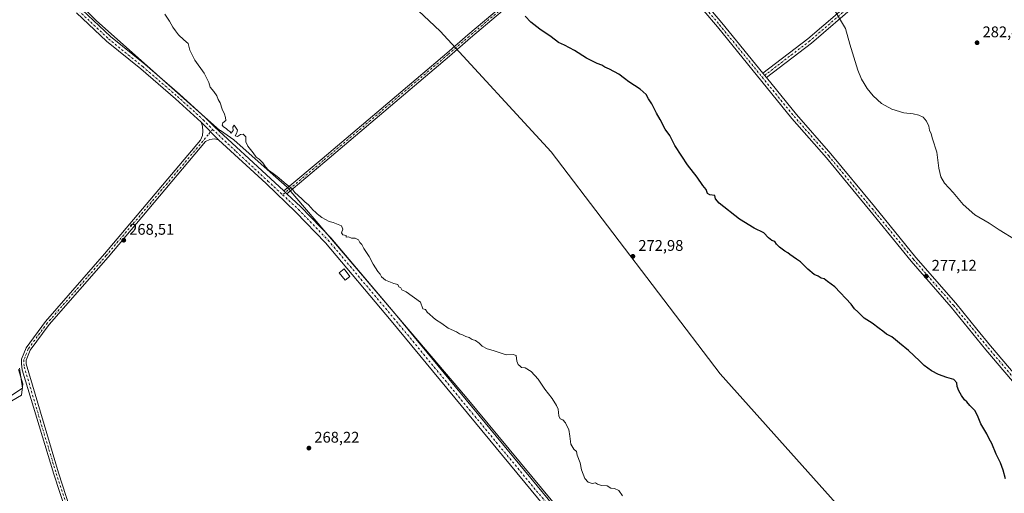
# Model space of a CAD drawing. Units: metres. Extents: x 615411 to 618895, y 4659972 to 4662351.
# Drawn here: x 617249 to 617887, y 4660516 to 4660823 of the extents above; entities that cross this region are included whole.
import ezdxf

# ---------------------------------------------------------------- set-up
doc = ezdxf.new("R2010")
doc.units = ezdxf.units.M
doc.header["$MEASUREMENT"] = 0
doc.linetypes.add('DGN Style 4', pattern=[2.6384748266838614, 1.318413404963828, -0.6592067024819142, 0.001648016756204785, -0.6592067024819142])
for name, color, linetype, lineweight in [('Camino Cxs', 7, 'Continuous', 0), ('Camino eje', 30, 'DGN Style 4', 13), ('Cultivos herbáceos CxS', 92, 'Continuous', 0), ('Cultivos leñosos CxS', 92, 'Continuous', 0), ('Curva de nivel maestra', 30, 'Continuous', 30), ('Curva de nivel normal', 30, 'Continuous', 0), ('Edificación ligera Cxs', 1, 'Continuous', 0), ('Espacio natural protegido', 121, 'Continuous', 13), ('Espacio natural protegido CxS', 121, 'Continuous', 0), ('Pastizal CxS', 92, 'Continuous', 0), ('Pista no pavimentada Cxs', 111, 'Continuous', 0), ('Pista no pavimentada eje', 91, 'DGN Style 4', 0), ('Punto de cota en terreno', 7, 'Continuous', 0), ('Rótulo de punto de cota en terreno', 7, 'Continuous', 0), ('Suelo desnudo CxS', 253, 'Continuous', 0)]:
    doc.layers.add(name, color=color, linetype=linetype, lineweight=lineweight)
doc.styles.add('Style-Arial', font='txt')

# ---------------------------------------------------------------- blocks, each defined once
blk = doc.blocks.new('*U12')
at = {"layer": 'Cultivos herbáceos CxS', "color": 92, "linetype": 'Continuous', "lineweight": 0}
blk.add_polyline3d([(617226.4263000004, 4660566.1209, 267.1159999999945), (617250.2323000003, 4660579.8629, 267.1572000000015), (617251.1482999995, 4660587.1919, 267.2350000000006), (617248.4017000003, 4660596.352499999, 267.0663999999961)], dxfattribs=at)
blk.add_polyline3d([(617521.3793000003, 4660815.420100001, 273.7896999999939), (617401.3391000004, 4660928.2017, 272.528999999995), (617399.8120999997, 4660928.907500001, 272.4967999999935), (617397.9631000003, 4660929.7621, 272.4554999999964), (617360.9146999996, 4660897.489900001, 271.4796000000061), (617287.4710999997, 4660833.515100001, 269.6119999999937), (617298.6079000002, 4660822.408299999, 269.5681999999942), (617378.6429000003, 4660751.231100001, 269.8049000000028), (617379.0745000001, 4660751.2313, 269.825800000006), (617387.7753, 4660745.120300001, 269.9272000000055), (617411.3189000003, 4660724.131300001, 270.0510000000068), (617422.2664999999, 4660714.3715, 270.0601000000024), (617471.0062999995, 4660657.2283, 270.0859999999957), (617537.8076999999, 4660578.909700001, 269.6316999999981), (617629.9237000003, 4660467.8715, 269.6325999999972), (617721.8400999998, 4660357.073100001, 270.4643999999971), (617724.4637000002, 4660354.0143, 270.5181000000011), (617766.5734999999, 4660304.9199, 271.3282000000036), (617876.6316999998, 4660399.1589, 273.5267000000022), (617702.5909000002, 4660593.625499999, 272.392200000002), (617593.3391000004, 4660737.2521, 273.4523999999947)], close=True, dxfattribs=at)
blk = doc.blocks.new('5PATER')
at = {"layer": 'Pastizal CxS', "linetype": 'Continuous', "lineweight": 0}
h = blk.add_hatch(color=51, dxfattribs=at)
edge = h.paths.add_edge_path()
edge.add_ellipse((0, 0), major_axis=(-0.1095731443231308, -0.1110710700762829), ratio=0.9994222409660322, start_angle=0, end_angle=360)

msp = doc.modelspace()

# ---------------------------------------------------------------- linework, layer by layer
at = {"layer": 'Camino Cxs', "color": 7, "linetype": 'Continuous', "lineweight": 0, "extrusion": (-0.002578972993617345, 0.003165092979935399, 0.9999916655076314), "elevation": 13436.46935457245, "flags": 128}
msp.add_lwpolyline([(617731.2821350383, 4660766.237827274), (617728.9923044839, 4660769.04804135)], dxfattribs=at)
at = {"layer": 'Camino Cxs', "color": 7, "linetype": 'Continuous', "lineweight": 0, "extrusion": (0.02063315613508593, -0.01916273741656527, 0.9996034525563671), "elevation": -76302.66201701363, "flags": 128}
msp.add_lwpolyline([(3835224.653716997, 2718208.894784473), (3835224.653716997, 2718211.515602368)], dxfattribs=at)
at = {"layer": 'Camino Cxs', "color": 7, "linetype": 'Continuous', "lineweight": 0}
msp.add_polyline3d([(617639.7056, 4660890.7766, 278.1494999999995), (617593.4807000002, 4660855.515500001, 276.2312999999995), (617541.0164999999, 4660811.090100001, 274.3025000000052), (617527.3293000003, 4660799.314900001, 274.1347999999998), (617446.6785000004, 4660730.835899999, 271.2602000000043), (617422.1567000002, 4660710.208100001, 270.0432000000001), (617420.2370999996, 4660711.990900001, 270.1169999999984), (617445.0003000004, 4660732.821699999, 271.068299999999), (617525.6401000004, 4660801.291300001, 274.2369999999937), (617539.3284999998, 4660813.067700001, 274.3276000000042), (617591.8510999996, 4660857.542500001, 276.2449000000051), (617638.0842000004, 4660892.810000001, 278.1879000000045)], close=True, dxfattribs=at)
for points in [[(617420.2370999996, 4660711.990900001, 270.1169999999984), (617445.0003000004, 4660732.821699999, 271.068299999999), (617525.6401000004, 4660801.291300001, 274.2369999999937), (617539.3284999998, 4660813.067700001, 274.3276000000042), (617591.8510999996, 4660857.542500001, 276.2449000000051), (617638.0842000004, 4660892.810000001, 278.1879000000045)], [(617639.7056, 4660890.7766, 278.1494999999995), (617593.4807000002, 4660855.515500001, 276.2312999999995), (617541.0164999999, 4660811.090100001, 274.3025000000052), (617527.3293000003, 4660799.314900001, 274.1347999999998), (617446.6785000004, 4660730.835899999, 271.2602000000043), (617422.1567000002, 4660710.208100001, 270.0432000000001)], [(617730.3302999996, 4660788.2303, 277.7534000000014), (617759.5401, 4660810.520099999, 279.0475000000006), (617789.0900999998, 4660835.9301, 281.1199000000051), (617828.6596999997, 4660869.352700001, 285.7045000000071), (617831.4030999999, 4660871.280900001, 285.8534000000073), (617834.4590999996, 4660872.789100001, 285.9796000000061), (617838.2292999999, 4660873.9003, 286.1230000000069), (617841.6821, 4660874.217700001, 286.2112000000052), (617845.1341000004, 4660874.077299999, 286.2670999999973), (617848.7465000004, 4660873.5033, 286.2629000000015), (617852.9534999998, 4660872.828700001, 286.2165999999997), (617857.1206999999, 4660872.0747, 286.0121000000072), (617860.0575000001, 4660872.0349, 285.9312999999966), (617863.2723000003, 4660872.0747, 285.8521999999939), (617866.7644999997, 4660872.986199999, 285.8429000000033)], [(617874.0358999996, 4660871.933900001, 285.5769), (617871.8447000004, 4660870.8047, 285.5497999999934), (617867.6401000004, 4660869.581900001, 285.5157000000036), (617864.1453, 4660869.3323, 285.5421000000061), (617859.1447000002, 4660868.9791, 285.5675999999949), (617854.5409000004, 4660869.3323, 285.6674999999959), (617850.4134999998, 4660870.1259, 285.7835000000051), (617845.0159, 4660870.840299999, 285.7963000000018), (617839.7770999996, 4660870.602299999, 285.6925999999949), (617835.8876999998, 4660869.7291, 285.5984000000026), (617832.9527000004, 4660868.2335, 285.475099999996), (617818.7801000001, 4660856.2601, 284.2845999999991), (617791.4401000004, 4660833.170100001, 281.0522999999957), (617761.8201000001, 4660807.700099999, 279.0629000000045), (617732.6201, 4660785.420100001, 277.7682000000059)], [(617791.4401000004, 4660833.170100001, 281.0522999999957), (617761.8201000001, 4660807.700099999, 279.0629000000045), (617732.6201, 4660785.420100001, 277.7682000000059), (617730.3302999996, 4660788.2302, 277.7534000000014), (617759.5401, 4660810.520099999, 279.0475000000006), (617789.0900999998, 4660835.9301, 281.1199000000051)]]:
    msp.add_polyline3d(points, dxfattribs=at)
at = {"layer": 'Camino eje', "color": 30, "linetype": 'DGN Style 4', "lineweight": 13}
for points in [[(617640.4484999999, 4660892.978499999, 278.2125999999989), (617592.6659000004, 4660856.529100001, 276.2428999999975), (617540.1725000005, 4660812.0789, 274.3242999999929), (617526.4846999999, 4660800.303099999, 274.156799999997), (617445.8394999999, 4660731.8289, 271.1146000000008), (617419.3492999999, 4660709.545100001, 270.1622000000062)], [(617828.0513000004, 4660866.465700001, 285.4064000000071), (617790.2651000004, 4660834.550100001, 281.0822000000044), (617760.6801000005, 4660809.110099999, 279.0482000000048), (617729.9228999997, 4660785.640699999, 277.7372999999934)]]:
    msp.add_polyline3d(points, dxfattribs=at)
at = {"layer": 'Cultivos herbáceos CxS', "color": 92, "linetype": 'Continuous', "lineweight": 0}
for points in [[(617766.5734999999, 4660304.9199, 271.3282000000036), (617876.6316999998, 4660399.1589, 273.5267000000022), (617702.5909000002, 4660593.625499999, 272.392200000002), (617593.3391000004, 4660737.2521, 273.4523999999947), (617521.3793000003, 4660815.420100001, 273.7896999999939), (617401.3391000004, 4660928.2017, 272.528999999995), (617399.8120999997, 4660928.907500001, 272.4967999999935), (617397.9631000003, 4660929.7621, 272.4554999999964), (617360.9146999996, 4660897.489900001, 271.4796000000061), (617287.4710999997, 4660833.515100001, 269.6119999999937), (617298.6079000002, 4660822.408299999, 269.5681999999942), (617378.6429000003, 4660751.231100001, 269.8049000000028), (617379.0745000001, 4660751.2313, 269.825800000006), (617387.7753, 4660745.120300001, 269.9272000000055), (617411.3189000003, 4660724.131300001, 270.0510000000068), (617422.2664999999, 4660714.3715, 270.0601000000024), (617471.0062999995, 4660657.2283, 270.0859999999957), (617537.8076999999, 4660578.909700001, 269.6316999999981), (617629.9237000003, 4660467.8715, 269.6325999999972), (617721.8400999998, 4660357.073100001, 270.4643999999971), (617724.4637000002, 4660354.0143, 270.5181000000011), (617766.5734999999, 4660304.9199, 271.3282000000036)], [(617248.4017000003, 4660596.352499999, 267.0663999999961), (617251.1482999995, 4660587.1919, 267.2350000000006), (617250.2323000003, 4660579.8629, 267.1572000000015), (617226.4263000004, 4660566.1209, 267.1159999999945)]]:
    msp.add_polyline3d(points, dxfattribs=at)
at = {"layer": 'Cultivos leñosos CxS', "color": 92, "linetype": 'Continuous', "lineweight": 0}
msp.add_polyline3d([(617521.3793000003, 4660815.420100001, 273.7896999999939), (617593.3391000004, 4660737.2521, 273.4523999999947), (617702.5909000002, 4660593.625499999, 272.392200000002), (617876.6316999998, 4660399.1589, 273.5267000000022), (617766.5734999999, 4660304.9199, 271.3282000000036), (617724.4637000002, 4660354.0143, 270.5181000000011), (617721.8400999998, 4660357.073100001, 270.4643999999971), (617629.9237000003, 4660467.8715, 269.6325999999972), (617537.8076999999, 4660578.909700001, 269.6316999999981), (617471.0062999995, 4660657.2283, 270.0859999999957), (617422.2664999999, 4660714.3715, 270.0601000000024), (617411.3189000003, 4660724.131300001, 270.0510000000068), (617387.7753, 4660745.120300001, 269.9272000000055), (617379.0745000001, 4660751.2313, 269.825800000006), (617378.6429000003, 4660751.231100001, 269.8049000000028), (617298.6079000002, 4660822.408299999, 269.5681999999942), (617287.4710999997, 4660833.515100001, 269.6119999999937), (617360.9146999996, 4660897.489900001, 271.4796000000061), (617397.9631000003, 4660929.7621, 272.4554999999964), (617399.8120999997, 4660928.907500001, 272.4967999999935), (617401.3391000004, 4660928.2017, 272.528999999995)], close=True, dxfattribs=at)
msp.add_polyline3d([(617766.5734999999, 4660304.9199, 271.3282000000036), (617876.6316999998, 4660399.1589, 273.5267000000022), (617702.5909000002, 4660593.625499999, 272.392200000002), (617593.3391000004, 4660737.2521, 273.4523999999947), (617521.3793000003, 4660815.420100001, 273.7896999999939), (617401.3391000004, 4660928.2017, 272.528999999995), (617399.8120999997, 4660928.907500001, 272.4967999999935), (617397.9631000003, 4660929.7621, 272.4554999999964), (617360.9146999996, 4660897.489900001, 271.4796000000061), (617287.4710999997, 4660833.515100001, 269.6119999999937), (617298.6079000002, 4660822.408299999, 269.5681999999942), (617378.6429000003, 4660751.231100001, 269.8049000000028), (617379.0745000001, 4660751.2313, 269.825800000006), (617387.7753, 4660745.120300001, 269.9272000000055), (617411.3189000003, 4660724.131300001, 270.0510000000068), (617422.2664999999, 4660714.3715, 270.0601000000024), (617471.0062999995, 4660657.2283, 270.0859999999957), (617537.8076999999, 4660578.909700001, 269.6316999999981), (617629.9237000003, 4660467.8715, 269.6325999999972), (617721.8400999998, 4660357.073100001, 270.4643999999971), (617724.4637000002, 4660354.0143, 270.5181000000011), (617766.5734999999, 4660304.9199, 271.3282000000036)], dxfattribs=at)
at = {"layer": 'Curva de nivel maestra', "color": 30, "linetype": 'Continuous', "lineweight": 30, "elevation": 275, "flags": 128}
msp.add_lwpolyline([(617887.3899999997, 4660525.670100001), (617885.9000000004, 4660531.390100001), (617884.2199999997, 4660536.040100001), (617881.4000000004, 4660541.5601), (617878.54, 4660548.590100001), (617876.9100000003, 4660551.620100001), (617875.4199999999, 4660554.790100001), (617871.3899999997, 4660561.210100001), (617869.8200000003, 4660565.640100001), (617867.7800000003, 4660569.610099999), (617864.3300000001, 4660573.1501), (617862.4000000004, 4660575.550100001), (617860.8600000005, 4660576.870100001), (617858.9299999997, 4660579.520099999), (617857.2000000002, 4660582.540100001), (617856.25, 4660585.4001), (617855.9600000001, 4660587.780099999), (617854.0800000001, 4660589.890100001), (617849.3600000005, 4660591.170100001), (617844, 4660593.140100001), (617839.4299999997, 4660595.5801), (617834.79, 4660598.940099999), (617831.8399999999, 4660601.9901), (617824.5899999999, 4660608.780099999), (617818.7599999999, 4660613.4101), (617816.2199999997, 4660615.7401), (617813.7599999999, 4660617.520099999), (617810.3799999999, 4660619.3201), (617808.0499999998, 4660621.270099999), (617805.5700000003, 4660622.9001), (617801.0999999996, 4660626.360099999), (617795.9600000001, 4660629.7601), (617791.7400000002, 4660633.880100001), (617789.6600000003, 4660635.800100001), (617787.5300000003, 4660638.6601), (617776.9000000004, 4660650.030099999), (617772.2400000002, 4660653.380100001), (617770.0199999996, 4660655.120100001), (617768.0599999996, 4660655.630100001), (617766.0599999996, 4660656.9001), (617763.6299999999, 4660658.040100001), (617759.3499999996, 4660661.390100001), (617754.6299999999, 4660666.040100001), (617752.0599999996, 4660667.7601), (617749.9600000001, 4660669.420100001), (617747.7599999999, 4660670.890100001), (617746.5899999999, 4660672.0601), (617744.6100000005, 4660673.0801), (617741.0499999998, 4660675.700099999), (617739.1299999999, 4660677.640100001), (617737.9800000006, 4660679.300100001), (617736.0599999996, 4660679.860099999), (617733.8899999997, 4660681.690099999), (617731.0499999998, 4660684.850099999), (617724.7100000001, 4660687.850099999), (617715.2199999997, 4660693.690099999), (617701.9600000001, 4660704.090100001), (617699.6799999997, 4660706.950099999), (617699.1600000003, 4660709.170100001), (617696.04, 4660709.5101), (617694.5599999996, 4660710.370100001), (617693.5199999996, 4660712.9801), (617691.4000000004, 4660715.540100001), (617687.8200000003, 4660720.960100001), (617681.4299999997, 4660728.9001), (617677.9100000003, 4660734.5801), (617673.3600000005, 4660741.470100001), (617670.0899999999, 4660747.8301), (617667.1699999999, 4660751.950099999), (617663.7400000002, 4660758.370100001), (617661.4000000004, 4660762.3201), (617658.3399999999, 4660768.4801), (617656.2199999997, 4660771.690099999), (617654.7100000001, 4660774.5101), (617650.8600000005, 4660777.9901), (617643.4500000002, 4660782.5801), (617640.7199999997, 4660784.860099999), (617637.0300000003, 4660787.5001), (617631, 4660790.880100001), (617628.0899999999, 4660792.170100001), (617625.9699999997, 4660793.5101), (617622.9800000006, 4660794.460100001), (617616.0599999996, 4660798.0101), (617608.29, 4660802.920100001), (617601.9100000003, 4660806.380100001), (617597.9400000004, 4660808.0801), (617593.29, 4660811.7601), (617585.9500000002, 4660816.7601), (617580.1799999997, 4660821.3201), (617576.4800000006, 4660825.040100001)], dxfattribs=at)
at = {"layer": 'Curva de nivel normal', "color": 30, "linetype": 'Continuous', "lineweight": 0, "flags": 128}
for points, elevation in [([(617639.4800000006, 4660514.620100001), (617637.0300000003, 4660518.1801), (617634.2000000002, 4660519.340100001), (617631.8899999997, 4660519.710100001), (617629.5899999999, 4660521.0701), (617625.7999999998, 4660521.280099999), (617623.1600000003, 4660522.300100001), (617621.8600000005, 4660523.140100001), (617619.8600000005, 4660522.770099999), (617617.1200000001, 4660523.5601), (617615.1299999999, 4660525.8201), (617612.9600000001, 4660531.440099999), (617611.9199999999, 4660536.140100001), (617610.1900000004, 4660540.920100001), (617609.6600000003, 4660543.350099999), (617607.9600000001, 4660544.790100001), (617605.9199999999, 4660548.020099999), (617605.3799999999, 4660553.3201), (617604.6799999997, 4660557.5801), (617603.6399999997, 4660559.460100001), (617602.5199999996, 4660562.0001), (617600.7800000003, 4660563.9301), (617599.1200000001, 4660564.600099999), (617598.2100000001, 4660566.360099999), (617597.8600000005, 4660570.6801), (617596.6600000003, 4660573.0801), (617593.9000000004, 4660577.670100001), (617589.1799999997, 4660583.700099999), (617584.8799999999, 4660590.220100001), (617580.2300000006, 4660595.110099999), (617576.3499999996, 4660597.450099999), (617574.1100000005, 4660597.6501), (617573.2400000002, 4660598.710100001), (617571.9699999997, 4660599.610099999), (617571.1200000001, 4660601.950099999), (617570.5499999998, 4660605.530099999), (617568.7100000001, 4660606.1801), (617564.1799999997, 4660605.9801), (617555.6399999997, 4660608.770099999), (617551.7300000006, 4660609.860099999), (617548.5199999996, 4660611.530099999), (617546.5599999996, 4660613.530099999), (617544.1900000004, 4660615.200099999), (617542.0700000003, 4660615.860099999), (617540.0700000003, 4660617.200099999), (617538, 4660617.790100001), (617535.7400000002, 4660618.870100001), (617533.9900000002, 4660619.450099999), (617532.0199999996, 4660620.8101), (617526.4900000002, 4660623.280099999), (617522.4800000006, 4660626.130100001), (617518.3099999996, 4660628.880100001), (617512.9600000001, 4660633.6501), (617511.8499999996, 4660635.200099999), (617510.1900000004, 4660635.8201), (617508.5700000003, 4660640.030099999), (617499.3200000003, 4660646.620100001), (617496.5, 4660647.960100001), (617495.9400000004, 4660649.4001), (617494.5099999999, 4660649.970100001), (617493.9600000001, 4660651.420100001), (617491.29, 4660652.0801), (617485.8799999999, 4660654.340100001), (617483.3200000003, 4660656.450099999), (617482.5999999996, 4660658.0601), (617481.0800000001, 4660659.870100001), (617477.9299999997, 4660664.720100001), (617475.2999999998, 4660669.5601), (617471.9600000001, 4660674.8101), (617470.7000000002, 4660677.380100001), (617469.4199999999, 4660678.7401), (617468.5, 4660680.290100001), (617466.4000000004, 4660681.530099999), (617463.8499999996, 4660681.540100001), (617462, 4660682.340100001), (617460.5999999996, 4660682.0801), (617460.5199999996, 4660683.200099999), (617458.4299999997, 4660683.700099999), (617457.4900000002, 4660684.860099999), (617458.2400000002, 4660687.360099999), (617457.3799999999, 4660689.420100001), (617452.1399999997, 4660691.600099999), (617449.4000000004, 4660692.190099999), (617444.7000000002, 4660694.8301), (617442.9000000004, 4660696.360099999), (617441.6900000004, 4660697.1501), (617440.7300000006, 4660698.190099999), (617439.0599999996, 4660699.520099999), (617436.1900000004, 4660702.9801), (617433.8099999996, 4660704.940099999), (617431.7599999999, 4660706.890100001), (617427.1799999997, 4660711.0001), (617425.4000000004, 4660713.620100001), (617421.5599999996, 4660716.370100001), (617415.9000000004, 4660721.360099999), (617413.1399999997, 4660723.2601), (617410.2999999998, 4660725.420100001), (617408.2100000001, 4660727.670100001), (617406.6299999999, 4660730.300100001), (617404.2000000002, 4660732.5001), (617402.1399999997, 4660733.8101), (617400.2199999997, 4660736.6801), (617396.7199999997, 4660740.9901), (617395.5099999999, 4660743.860099999), (617395.5199999996, 4660747.120100001), (617393.7699999996, 4660748.780099999), (617392, 4660748.550100001), (617390.04, 4660747.2601), (617388.5999999996, 4660747.7401), (617389.7699999996, 4660749.530099999), (617390.1900000004, 4660751.370100001), (617387.9800000006, 4660754.5601), (617387.0499999998, 4660753.3301), (617387.3099999996, 4660751.170100001), (617386.0999999996, 4660749.4001), (617385.1200000001, 4660750.5001), (617383.8499999996, 4660751.3101), (617382.7699999996, 4660752.4301), (617381.0899999999, 4660753.530099999), (617380.2000000002, 4660754.700099999), (617380.5999999996, 4660756.200099999), (617382.54, 4660757.6501), (617382.2699999996, 4660759.530099999), (617381.7400000002, 4660761.710100001), (617380.2400000002, 4660764.9301), (617378.9800000006, 4660768.950099999), (617377.6600000003, 4660771.1601), (617376.6799999997, 4660773.600099999), (617374.8300000001, 4660776.4901), (617372.3899999997, 4660779.1801), (617371.5999999996, 4660782.1501), (617368.6399999997, 4660788.1601), (617362.5999999996, 4660796.700099999), (617359.2800000003, 4660803.2301), (617358.1100000005, 4660807.450099999), (617355.4900000002, 4660809.7401), (617351.8899999997, 4660813.170100001), (617350.0599999996, 4660815.640100001), (617348.1699999999, 4660817.960100001), (617346.2000000002, 4660822.0001), (617343.04, 4660826.5001)], 270), ([(617893.8600000005, 4660680.470100001), (617883.2599999999, 4660686.920100001), (617876.8399999999, 4660691.2301), (617867.6799999997, 4660696.620100001), (617860.1299999999, 4660703.280099999), (617853.5800000001, 4660711.100099999), (617847.9400000004, 4660717.100099999), (617845.5199999996, 4660721.1501), (617844.2999999998, 4660726.860099999), (617843.0099999999, 4660737.140100001), (617840.2199999997, 4660745.780099999), (617839.2400000002, 4660749.0601), (617838.3099999996, 4660751.460100001), (617837.8799999999, 4660753.960100001), (617836.3200000003, 4660757.280099999), (617834.0300000003, 4660759.6801), (617831.4000000004, 4660761.0101), (617827.6399999997, 4660761.890100001), (617821.5999999996, 4660762.640100001), (617813.7599999999, 4660765.020099999), (617807.1200000001, 4660768.700099999), (617801.6799999997, 4660773.5601), (617797.79, 4660778.360099999), (617796.0199999996, 4660781.4901), (617794.1900000004, 4660784.3301), (617791.8300000001, 4660790.100099999), (617789.2699999996, 4660798.630100001), (617786.6699999999, 4660806.940099999), (617783.9100000003, 4660817.110099999), (617781.3300000001, 4660821.530099999), (617777.0599999996, 4660828.370100001)], 280)]:
    msp.add_lwpolyline(points, dxfattribs=dict(at, elevation=elevation))
at = {"layer": 'Edificación ligera Cxs', "color": 1, "linetype": 'Continuous', "lineweight": 0}
msp.add_polyline3d([(617462.8701, 4660656.690099999, 271.0325000000012), (617459.8201000001, 4660654.3301, 270.6012000000046), (617455.9600999998, 4660659.0001, 270.9190999999992), (617459.1901000004, 4660661.670100001, 270.7807999999932), (617462.8701, 4660656.690099999, 271.0325000000012)], dxfattribs=at)
msp.add_3dface([(617462.8701, 4660656.690099999, 271.0325000000012), (617459.8201000001, 4660654.3301, 271.0325000000012), (617455.9600999998, 4660659.0001, 271.0325000000012), (617459.1901000004, 4660661.670100001, 271.0325000000012)], dxfattribs=at)
at = {"layer": 'Espacio natural protegido', "color": 121, "linetype": 'Continuous', "lineweight": 13, "flags": 128}
msp.add_lwpolyline([(617248.978000001, 4660597.210999999), (617251.0120000001, 4660584.265000001), (617215.524000002, 4660561.070000002)], dxfattribs=at)
at = {"layer": 'Espacio natural protegido CxS', "color": 121, "linetype": 'Continuous', "lineweight": 0, "flags": 128}
msp.add_lwpolyline([(617248.9780000005, 4660597.210999998), (617251.0119999996, 4660584.265000002), (617215.5239999992, 4660561.070000002)], dxfattribs=at)
at = {"layer": 'Pista no pavimentada Cxs', "color": 111, "linetype": 'Continuous', "lineweight": 0, "extrusion": (-0.002578972993617345, 0.003165092979935399, 0.9999916655076314), "elevation": 13436.46935457245, "flags": 128}
msp.add_lwpolyline([(617731.2821350383, 4660766.237827274), (617728.9923044839, 4660769.04804135)], dxfattribs=at)
at = {"layer": 'Pista no pavimentada Cxs', "color": 111, "linetype": 'Continuous', "lineweight": 0, "extrusion": (0.007546453745663513, -0.007654394817291557, 0.999942228969177), "elevation": -30746.50147690976, "flags": 128}
msp.add_lwpolyline([(617358.2468835262, 4660646.386515022), (617347.0319070985, 4660657.761248248)], dxfattribs=at)
msp.add_lwpolyline([(617358.2468835262, 4660646.386515022), (617347.0319070985, 4660657.761248248)], dxfattribs=at)
at = {"layer": 'Pista no pavimentada Cxs', "color": 111, "linetype": 'Continuous', "lineweight": 0, "extrusion": (0.02063315613508593, -0.01916273741656527, 0.9996034525563671), "elevation": -76302.66201701363, "flags": 128}
msp.add_lwpolyline([(3835224.653716997, 2718208.894784473), (3835224.653716997, 2718211.515602368)], dxfattribs=at)
at = {"layer": 'Pista no pavimentada Cxs', "color": 111, "linetype": 'Continuous', "lineweight": 0}
for points in [[(617476.2512999997, 4661002.816099999, 275.4470000000001), (617474.4654999999, 4661001.228700001, 275.3555000000051), (617471.4401000004, 4660998.5601, 275.2041999999929), (617454.5100999996, 4660982.700099999, 274.7792999999947), (617408.7701000003, 4660942.670100001, 272.9608000000007), (617353.0601000005, 4660891.2301, 271.3120999999956), (617314.0100999996, 4660856.610099999, 270.2317999999942), (617299.0450999998, 4660844.2601, 269.8350999999966), (617293.9139, 4660839.472899999, 269.7421000000031), (617291.5327000003, 4660836.827099999, 269.6667000000016), (617289.8790999996, 4660833.784299999, 269.6552999999985), (617289.4161, 4660831.0723, 269.678700000004), (617289.4682999998, 4660829.271500001, 269.7182999999932), (617307.8975000001, 4660811.970699999, 270.227899999998), (617330.0241, 4660794.0053, 270.376099999994), (617352.4873000003, 4660774.656300001, 270.5212999999931), (617369.3460999997, 4660759.390500001, 270.4704000000056), (617375.4030999999, 4660753.266899999, 270.1569000000018), (617411.4301000005, 4660720.170100001, 270.3371999999945), (617420.2370999996, 4660711.990900001, 270.1169999999984)], [(617614.9499000004, 4660925.8599, 278.3793000000005), (617615.6201, 4660925.2501, 278.3984000000055), (617630.1101000002, 4660909.0801, 278.3788000000059), (617647.2200999996, 4660887.620100001, 278.2274000000034), (617668.6101000002, 4660862.4001, 277.9324000000051), (617703.8501000004, 4660820.7301, 277.665399999998), (617730.3302999996, 4660788.2303, 277.7534000000014)], [(617928.8601000002, 4660545.5101, 277.4198000000033), (617874.6501000002, 4660609.280099999, 276.7633999999962), (617852.2200999996, 4660636.7601, 276.9799000000057), (617826.3901000004, 4660666.4901, 277.2382000000071), (617799.5201000003, 4660699.370100001, 277.2970999999961), (617771.4501, 4660733.470100001, 277.4909999999945), (617749.1001000004, 4660759.0101, 277.6980999999942), (617700.8501000004, 4660818.2401, 277.5547999999981), (617665.6300999997, 4660859.880100001, 277.7755999999936), (617644.2001, 4660885.140100001, 278.0641000000033), (617639.7056, 4660890.7766, 278.1494999999995)], [(617668.6101000002, 4660862.4001, 277.9324000000051), (617703.8501000004, 4660820.7301, 277.665399999998), (617730.3302999996, 4660788.2302, 277.7534000000014), (617732.6201, 4660785.420100001, 277.7682000000059), (617752.0900999998, 4660761.520099999, 277.8616999999941), (617774.4301000005, 4660736.0001, 277.6391000000003), (617802.5401, 4660701.850099999, 277.4804000000004), (617829.3701, 4660669.0001, 277.5727999999945), (617855.2100999998, 4660639.280099999, 277.1269000000029), (617868.8101000005, 4660622.610099999, 276.9807000000001), (617877.6501000002, 4660611.780099999, 276.9581000000035), (617931.8501000004, 4660548.030099999, 277.5831999999937)], [(617928.8601000002, 4660545.5101, 277.4198000000033), (617874.6501000002, 4660609.280099999, 276.7633999999962), (617852.2200999996, 4660636.7601, 276.9799000000057), (617826.3901000004, 4660666.4901, 277.2382000000071), (617799.5201000003, 4660699.370100001, 277.2970999999961), (617771.4501, 4660733.470100001, 277.4909999999945), (617749.1001000004, 4660759.0101, 277.6980999999942), (617700.8501000004, 4660818.2401, 277.5547999999981), (617665.6300999997, 4660859.880100001, 277.7755999999936)], [(617289.4682999998, 4660829.271500001, 269.7182999999932), (617307.8975000001, 4660811.970699999, 270.227899999998), (617330.0241, 4660794.0053, 270.376099999994), (617352.4873000003, 4660774.656300001, 270.5212999999931), (617369.3460999997, 4660759.390500001, 270.4704000000056), (617375.4030999999, 4660753.266899999, 270.1569000000018), (617411.4301000005, 4660720.170100001, 270.3371999999945), (617420.2370999996, 4660711.990900001, 270.1169999999984), (617422.1567000002, 4660710.208100001, 270.0432000000001), (617431.2100999998, 4660701.800100001, 270.5620999999956), (617450.6700999998, 4660681.6601, 270.5843000000023), (617493.2701000003, 4660631.100099999, 270.2578999999969), (617606.6401000004, 4660493.960100001, 270.1609000000026)], [(617602.9301000005, 4660490.9301, 269.6618000000017), (617489.5900999998, 4660628.030099999, 269.8626999999979), (617447.1201, 4660678.450099999, 270.118100000007), (617427.8501000004, 4660698.380100001, 270.0791000000027), (617408.6605000002, 4660716.780900001, 269.9496000000072), (617377.8629000002, 4660745.1973, 269.684500000003), (617366.6489000004, 4660756.571699999, 269.8561999999947), (617349.9052999998, 4660771.732899999, 269.9618000000046), (617327.5217000004, 4660791.0133, 269.7654000000039), (617305.3302999996, 4660809.031300001, 269.7106000000058), (617285.8925000001, 4660827.279300001, 269.7065000000002)], [(617366.6489000004, 4660756.571699999, 269.8561999999947), (617349.9052999998, 4660771.732899999, 269.9618000000046), (617327.5217000004, 4660791.0133, 269.7654000000039), (617305.3302999996, 4660809.031300001, 269.7106000000058), (617285.8925000001, 4660827.279300001, 269.7065000000002)], [(617732.6201, 4660785.420100001, 277.7682000000059), (617752.0900999998, 4660761.520099999, 277.8616999999941), (617774.4301000005, 4660736.0001, 277.6391000000003), (617802.5401, 4660701.850099999, 277.4804000000004), (617829.3701, 4660669.0001, 277.5727999999945), (617855.2100999998, 4660639.280099999, 277.1269000000029), (617868.8101000005, 4660622.610099999, 276.9807000000001), (617877.6501000002, 4660611.780099999, 276.9581000000035), (617931.8501000004, 4660548.030099999, 277.5831999999937), (617975.0201000003, 4660496.1801, 278.1659000000073), (617993.6300999997, 4660472.280099999, 278.2786999999953), (618039.8501000004, 4660416.3201, 278.834600000002), (618079.0601000005, 4660370.9901, 279.2747999999993), (618094.2701000003, 4660352.090100001, 279.4530999999988), (618112.6001000004, 4660331.7401, 279.5106999999989), (618114.0800999999, 4660327.9001, 279.3527999999933)], [(617293.8601000002, 4660459.350099999, 267.607999999993), (617271.3101000005, 4660528.700099999, 267.7670000000071), (617250.7701000003, 4660596.270099999, 267.5262999999977), (617250.2301000003, 4660600.030099999, 267.3617999999988), (617250.3601000002, 4660603.140100001, 267.4012999999977), (617253.2901, 4660610.530099999, 267.5250999999989), (617265.8201000001, 4660627.5001, 267.7927999999956), (617304.0100999996, 4660671.2301, 268.5007000000041), (617366.2732999995, 4660744.892700001, 269.4529999999941), (617367.4647000004, 4660747.8167, 269.5592000000034), (617367.7028999999, 4660750.753500001, 269.6576000000059), (617367.3853000002, 4660753.928500001, 269.7649999999995), (617366.6489000004, 4660756.571699999, 269.8561999999947), (617377.8629000002, 4660745.1973, 269.684500000003), (617375.1640999997, 4660745.752900001, 269.6312000000034), (617372.2273000004, 4660745.276699999, 269.5761999999959), (617369.5003000004, 4660744.018100001, 269.497000000003), (617306.3101000005, 4660669.2501, 268.4777999999933), (617268.1901000004, 4660625.600099999, 267.8623999999982), (617255.9700999996, 4660609.050100001, 267.5381999999955), (617253.3701, 4660602.4901, 267.5013000000035), (617253.2701000003, 4660600.1801, 267.4922999999981), (617274.2001, 4660529.610099999, 267.7589000000008), (617296.7500999998, 4660460.2601, 267.6505999999936)], [(617362.8498000001, 4660210.4329, 266.1554999999935), (617363.1401000004, 4660221.380100001, 266.238400000002), (617362.7500999998, 4660229.270099999, 266.3776999999973), (617360.0201000003, 4660246.220100001, 266.5430000000051), (617348.6901000004, 4660287.610099999, 266.8334999999934), (617320.1001000004, 4660374.350099999, 267.3227999999945), (617293.8601000002, 4660459.350099999, 267.607999999993), (617271.3101000005, 4660528.700099999, 267.7670000000071), (617250.7701000003, 4660596.270099999, 267.5262999999977), (617250.2301000003, 4660600.030099999, 267.3617999999988), (617250.3601000002, 4660603.140100001, 267.4012999999977), (617253.2901, 4660610.530099999, 267.5250999999989), (617265.8201000001, 4660627.5001, 267.7927999999956), (617304.0100999996, 4660671.2301, 268.5007000000041), (617366.2732999995, 4660744.892700001, 269.4529999999941), (617367.4647000004, 4660747.8167, 269.5592000000034), (617367.7028999999, 4660750.753500001, 269.6576000000059), (617367.3853000002, 4660753.928500001, 269.7649999999995), (617366.6489000004, 4660756.571699999, 269.8561999999947)], [(617377.8629000002, 4660745.1973, 269.684500000003), (617375.1640999997, 4660745.752900001, 269.6312000000034), (617372.2273000004, 4660745.276699999, 269.5761999999959), (617369.5003000004, 4660744.018100001, 269.497000000003), (617306.3101000005, 4660669.2501, 268.4777999999933), (617268.1901000004, 4660625.600099999, 267.8623999999982), (617255.9700999996, 4660609.050100001, 267.5381999999955), (617253.3701, 4660602.4901, 267.5013000000035), (617253.2701000003, 4660600.1801, 267.4922999999981), (617274.2001, 4660529.610099999, 267.7589000000008), (617296.7500999998, 4660460.2601, 267.6505999999936), (617322.9901000002, 4660375.270099999, 267.3190999999933), (617351.6001000004, 4660288.4801, 266.8301999999967), (617362.9901000002, 4660246.860099999, 266.3445000000065), (617363.2500999998, 4660245.220100001, 266.3408000000054)], [(617621.8800999997, 4660467.640100001, 269.8608999999997), (617602.9301000005, 4660490.9301, 269.6618000000017), (617489.5900999998, 4660628.030099999, 269.8626999999979), (617447.1201, 4660678.450099999, 270.118100000007), (617427.8501000004, 4660698.380100001, 270.0791000000027), (617408.6605000002, 4660716.780900001, 269.9496000000072), (617377.8629000002, 4660745.1973, 269.684500000003)], [(617422.1567000002, 4660710.208100001, 270.0432000000001), (617431.2100999998, 4660701.800100001, 270.5620999999956), (617450.6700999998, 4660681.6601, 270.5843000000023), (617493.2701000003, 4660631.100099999, 270.2578999999969), (617606.6401000004, 4660493.960100001, 270.1609000000026), (617676.8501000004, 4660407.6801, 270.1515999999974), (617758.1001000004, 4660309.8101, 271.4502999999968), (617779.1901000004, 4660281.840100001, 271.6370000000024), (617860.4345000006, 4660186.049900001, 272.9704999999958), (617866.4741000002, 4660181.6973, 273.0013999999938)]]:
    msp.add_polyline3d(points, dxfattribs=at)
at = {"layer": 'Pista no pavimentada eje', "color": 91, "linetype": 'DGN Style 4', "lineweight": 0}
for points in [[(617640.4484999999, 4660892.978499999, 278.2125999999989), (617645.7100999998, 4660886.380100001, 278.1475000000065), (617667.1201, 4660861.140100001, 277.8778000000021), (617702.3501000004, 4660819.485099999, 277.6178999999975), (617729.9228999997, 4660785.640699999, 277.7372999999934)], [(617286.5351, 4660829.2575, 269.6621000000014), (617287.1671000002, 4660828.757300001, 269.6425000000018), (617306.6139000002, 4660810.5009, 269.9228000000003), (617328.7729000002, 4660792.509299999, 270.0498999999982), (617351.1963000001, 4660773.194700001, 270.2124999999942), (617367.9974999996, 4660757.981100001, 270.0835999999982), (617374.0166999997, 4660751.8957, 269.8800000000047)], [(617729.9228999997, 4660785.640699999, 277.7372999999934), (617750.5950999996, 4660760.265100001, 277.7731000000058), (617772.9401000004, 4660734.735099999, 277.553700000004), (617801.0301000001, 4660700.610099999, 277.3845000000001), (617827.8800999997, 4660667.745100001, 277.366399999999), (617853.7150999998, 4660638.020099999, 277.0620999999956), (617876.1501000002, 4660610.530099999, 276.8747000000003), (617930.3551000003, 4660546.770099999, 277.507700000002), (617973.5000999998, 4660494.9551, 278.0602000000072), (617992.1101000002, 4660471.0601, 278.1962000000058), (618038.3601000002, 4660415.0601, 278.750199999995), (618077.5601000005, 4660369.7401, 279.1818000000058), (618092.7851, 4660350.825099999, 279.389599999995), (618110.9101, 4660330.700099999, 279.4526999999944), (618112.4550999999, 4660326.6851, 279.2641000000003), (618112.6967000002, 4660324.453299999, 279.229800000001), (618111.8400999998, 4660321.5701, 279.1747000000032)], [(617374.0166999997, 4660751.8957, 269.8800000000047), (617371.2251000004, 4660748.405099999, 269.6398999999947), (617305.1601, 4660670.2401, 268.4952000000048), (617267.0050999997, 4660626.550100001, 267.8378999999986), (617254.6300999997, 4660609.790100001, 267.5323999999964), (617251.8651000002, 4660602.815099999, 267.4765000000043), (617251.7500999998, 4660600.1051, 267.4548000000068), (617252.0201000003, 4660598.225099999, 267.4618999999948), (617262.4851000002, 4660562.940099999, 267.5907000000007), (617272.7550999997, 4660529.155099999, 267.7685000000056), (617295.3051000005, 4660459.8051, 267.6306000000041), (617321.5450999998, 4660374.8101, 267.3200999999972), (617350.1451000003, 4660288.045100001, 266.8298000000068), (617361.5050999997, 4660246.540100001, 266.430600000007), (617362.1327000001, 4660242.6337, 266.3784000000014)], [(617374.0166999997, 4660751.8957, 269.8800000000047), (617389.2134999996, 4660737.577299999, 269.8947999999946), (617409.8350999998, 4660718.380100001, 270.0216999999975), (617419.3492999999, 4660709.545100001, 270.1622000000062)], [(617419.3492999999, 4660709.545100001, 270.1622000000062), (617429.5301000001, 4660700.090100001, 270.2356), (617448.8951000003, 4660680.0551, 270.3283999999985), (617491.4301000005, 4660629.565099999, 270.0032000000065), (617604.7851, 4660492.4451, 269.8681999999972), (617623.9754999997, 4660468.8617, 269.6484000000055)]]:
    msp.add_polyline3d(points, dxfattribs=at)
at = {"layer": 'Suelo desnudo CxS', "color": 253, "linetype": 'Continuous', "lineweight": 0}
msp.add_polyline3d([(617248.4017000003, 4660596.352499999, 267.0663999999961), (617251.1482999995, 4660587.1919, 267.2350000000006), (617250.2323000003, 4660579.8629, 267.1572000000015), (617226.4263000004, 4660566.1209, 267.1159999999945)], dxfattribs=at)
msp.add_polyline3d([(617248.4017000003, 4660596.352499999, 267.0663999999961), (617251.1482999995, 4660587.1919, 267.2350000000006), (617250.2323000003, 4660579.8629, 267.1572000000015), (617226.4263000004, 4660566.1209, 267.1159999999945)], dxfattribs=at)

# ---------------------------------------------------------------- block references
at = {"layer": 'Cultivos herbáceos CxS', "color": 92, "linetype": 'Continuous', "lineweight": 0}
msp.add_blockref('*U12', (0, 0), dxfattribs=at)
at = {"layer": 'Punto de cota en terreno', "color": 7, "linetype": 'Continuous', "lineweight": 0, "xscale": 10, "yscale": 10, "zscale": 10}
for p in [(617869.0599999996, 4660807.939999999, 282.4900000000052), (617316.4900000002, 4660680.15, 268.5099999999948), (617646.1600000003, 4660669.710000001, 272.9799999999959), (617836.1100000005, 4660656.850000001, 277.1199999999953), (617436.3600000005, 4660545.57, 268.2200000000012)]:
    msp.add_blockref('5PATER', p, dxfattribs=at)

# ---------------------------------------------------------------- texts
at = {"layer": 'Rótulo de punto de cota en terreno', "color": 7, "linetype": 'Continuous', "lineweight": 0, "style": 'Style-Arial'}
for s, p in [('282,49', (617872.5878, 4660811.467800001)), ('268,51', (617320.0177999996, 4660683.677800001)), ('272,98', (617649.6878000004, 4660673.2378)), ('277,12', (617839.6377999998, 4660660.377800001)), ('268,22', (617439.8877999998, 4660549.097800001))]:
    msp.add_text(s, height=7.000000000000002, dxfattribs=at).set_placement(p)

doc.saveas('drawing.dxf')
